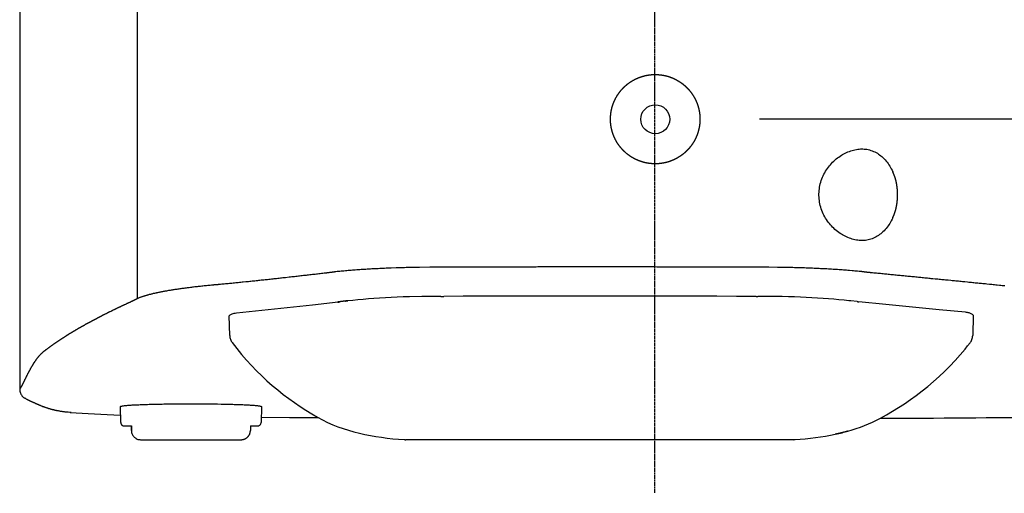
# Model space of a CAD drawing. Extents: x -1612 to 682, y -1575 to 776.
# Drawn here: x 237 to 523, y -664 to -526 of the extents above; entities that cross this region are included whole.
import ezdxf

# ---------------------------------------------------------------- set-up
doc = ezdxf.new("R2010")
doc.units = 0
doc.header["$LTSCALE"] = 25.4
doc.header["$PDMODE"] = 1
doc.header["$PDSIZE"] = -2
doc.linetypes.add('CENTER', pattern=[0.04, 0.025, -0.005, 0.005, -0.005])
doc.layers.get('0').update_dxf_attribs({"linetype": 'CONTINUOUS'})
doc.layers.get('DEFPOINTS').update_dxf_attribs({"linetype": 'CONTINUOUS'})
for name, color, linetype in [('__', 7, 'CONTINUOUS'), ('CL', 7, 'CENTER'), ('DATA', 7, 'CONTINUOUS'), ('DIM', 7, 'CONTINUOUS')]:
    doc.layers.add(name, color=color, linetype=linetype)
doc.styles.add('ARIAL', font='txt', dxfattribs={"bigfont": 'Arial'})
doc.dimstyles.new('BT', dxfattribs={"dimtxt": 30.31684, "dimasz": 0.999939, "dimexe": 2, "dimexo": 15, "dimgap": 1, "dimtad": 1, "dimdec": 0, "dimtxsty": 'ARIAL', "dimblk": 'VW_EMPTYARROW', "dimblk1": 'VW_EMPTYARROW', "dimblk2": 'VW_EMPTYARROW', "dimcen": 0, "dimazin": 3, "dimtfac": 1, "dimtdec": 0, "dimtix": 1, "dimtofl": 0, "dimtmove": 0, "dimatfit": 3, "dimtolj": 1})

# ---------------------------------------------------------------- blocks, each defined once
blk = doc.blocks.new('VW_EMPTYARROW')
at = {"color": 0, "linetype": 'BYBLOCK'}
blk.add_line((0, 0), (-1, 0), dxfattribs=at)
at = {"color": 0, "linetype": 'CONTINUOUS', "flags": 128}
blk.add_lwpolyline([(-1, 0.27), (0, 0), (-1, -0.27)], dxfattribs=at)
blk = doc.blocks.new('*D12')
at = {"layer": 'DEFPOINTS', "color": 0}
for p in [(421.65, -39.78), (678.76, -39.78), (437.17, -554.72)]:
    blk.add_point(p, dxfattribs=at)
at = {"layer": 'DIM', "color": 0, "linetype": 'CONTINUOUS'}
for p, q in [((436.65, -39.78), (680.76, -39.78)), ((678.76, -553.72), (678.76, -40.78)), ((452.17, -554.72), (680.76, -554.72))]:
    blk.add_line(p, q, dxfattribs=at)
at = {"layer": 'DIM', "color": 0, "xscale": 0.9999389648437499, "yscale": 0.9999389648437499, "zscale": 0.9999389648437499}
for p, rotation in [((678.76, -39.78), 90), ((678.76, -554.72), 270)]:
    blk.add_blockref('VW_EMPTYARROW', p, dxfattribs=dict(at, rotation=rotation))
at = {"layer": 'DIM', "color": 0, "insert": (662.28, -297.25), "char_height": 30.317, "attachment_point": 5, "rotation": 90, "style": 'ARIAL'}
blk.add_mtext('\\A1;515', dxfattribs=at)
blk = doc.blocks.new('____-4-1')
at = {"layer": '__', "color": 0, "linetype": 'CONTINUOUS'}
blk.add_circle((421.92, -554.82), 4.21, dxfattribs=at)
at = {"layer": 'DATA', "color": 0}
for p, q in [((237.19, -49.87), (237.19, -631.88)), ((271.31, -78.55), (271.31, -607.06)), ((360.19, -597.87), (359.42, -597.87)), ((451.88, -597.88), (451.4, -597.88)), ((359.62, -606.35), (359.61, -606.35)), ((359.62, -606.35), (360.21, -606.35)), ((360.21, -606.35), (360.41, -606.35)), ((451.2, -606.35), (451.32, -606.35)), ((451.32, -606.35), (451.68, -606.35)), ((451.69, -606.35), (451.68, -606.35)), ((331.87, -607.76), (330.18, -607.98)), ((480.61, -607.88), (478.79, -607.67)), ((298.23, -617.73), (298.08, -612.01)), ((514.31, -611.83), (514.16, -617.77)), ((237.19, -631.88), (237.19, -633.39)), ((237.19, -633.39), (237.19, -633.5)), ((266.54, -643.07), (266.46, -638.4)), ((266.54, -643.07), (266.46, -638.4)), ((307.44, -638.41), (307.35, -643.07)), ((267.54, -644.05), (269.64, -644.05)), ((269.64, -644.05), (269.66, -645.4)), ((269.66, -645.4), (269.64, -644.05)), ((304.25, -644.05), (304.23, -645.4)), ((304.25, -644.05), (306.36, -644.05)), ((272.36, -648.05), (301.51, -648.05)), ((355.2, -648.05), (349.45, -648.05)), ((407.34, -648.05), (355.19, -648.05)), ((456.2, -648.05), (407.35, -648.05)), ((462.07, -648.05), (456.2, -648.05))]:
    blk.add_line(p, q, dxfattribs=at)
at = {"layer": 'DATA', "color": 0, "flags": 128}
for points in [[(481.9, -590.1), (481.52, -590.09), (481.14, -590.06), (480.75, -590.01), (480.35, -589.95), (479.95, -589.87), (479.54, -589.78), (479.13, -589.66), (478.72, -589.54), (478.32, -589.4), (477.92, -589.23), (477.51, -589.06), (477.12, -588.87), (476.74, -588.68), (476.35, -588.47), (475.99, -588.25), (475.62, -588.01), (475.25, -587.76), (474.88, -587.48), (474.52, -587.19), (474.14, -586.88), (473.79, -586.55), (473.44, -586.21), (473.11, -585.87), (472.81, -585.52), (472.51, -585.17), (472.23, -584.81), (471.95, -584.43), (471.68, -584.03), (471.42, -583.61), (471.17, -583.19), (470.94, -582.76), (470.72, -582.31), (470.52, -581.85), (470.33, -581.39), (470.17, -580.92), (470.01, -580.44), (469.88, -579.95), (469.76, -579.46), (469.68, -578.97), (469.6, -578.48), (469.54, -577.99), (469.51, -577.5), (469.49, -577.02), (469.49, -576.54), (469.51, -576.05), (469.54, -575.57), (469.6, -575.08), (469.68, -574.58), (469.76, -574.09), (469.88, -573.6), (470.01, -573.12), (470.17, -572.64), (470.33, -572.17), (470.52, -571.7), (470.72, -571.24), (470.94, -570.8), (471.17, -570.36), (471.42, -569.94), (471.68, -569.53), (471.95, -569.13), (472.23, -568.75), (472.51, -568.38), (472.81, -568.04), (473.11, -567.68), (473.44, -567.34), (473.79, -567.01), (474.14, -566.68), (474.52, -566.37), (474.88, -566.08), (475.25, -565.8), (475.62, -565.54), (475.99, -565.31), (476.35, -565.09), (476.74, -564.88), (477.12, -564.69), (477.51, -564.5), (477.92, -564.32), (478.32, -564.17), (478.72, -564.02), (479.13, -563.89), (479.54, -563.78), (479.95, -563.69), (480.35, -563.61), (480.75, -563.54), (481.14, -563.5), (481.52, -563.46), (481.9, -563.45)], [(481.9, -563.46), (482.27, -563.46), (482.65, -563.48), (483.03, -563.51), (483.42, -563.56), (483.82, -563.65), (484.19, -563.74), (484.59, -563.86), (484.97, -563.99), (485.35, -564.15), (485.73, -564.32), (486.09, -564.52), (486.45, -564.72), (486.79, -564.95), (487.12, -565.17), (487.43, -565.42), (487.76, -565.69), (488.08, -565.99), (488.41, -566.3), (488.71, -566.64), (489.01, -566.98), (489.3, -567.34), (489.57, -567.7), (489.81, -568.06), (490.06, -568.44), (490.29, -568.82), (490.51, -569.23), (490.72, -569.64), (490.92, -570.09)], [(490.91, -583.48), (490.71, -583.91), (490.5, -584.33), (490.28, -584.74), (490.06, -585.12), (489.81, -585.5), (489.57, -585.86), (489.3, -586.22), (489.01, -586.58), (488.71, -586.92), (488.4, -587.25), (488.08, -587.57), (487.75, -587.87), (487.43, -588.13), (487.12, -588.38), (486.79, -588.62), (486.44, -588.83), (486.09, -589.04), (485.72, -589.23), (485.35, -589.41), (484.97, -589.56), (484.59, -589.7), (484.19, -589.81), (483.81, -589.92), (483.42, -589.99), (483.03, -590.05), (482.65, -590.08), (482.27, -590.1), (481.89, -590.1)], [(359.42, -597.87), (358.42, -597.87), (357.92, -597.88), (356.91, -597.88), (356.41, -597.89), (353.42, -597.92), (352.92, -597.93), (352.42, -597.94), (351.93, -597.94), (350.45, -597.97), (349.97, -597.98), (349.47, -597.99), (348.99, -598), (348.01, -598.03), (347.53, -598.04), (347.04, -598.06), (346.56, -598.08), (345.12, -598.13), (344.66, -598.15), (344.18, -598.16), (343.71, -598.18), (343.24, -598.2), (342.77, -598.22), (342.31, -598.24), (341.84, -598.27), (341.38, -598.29), (340.92, -598.31), (340.46, -598.33), (340.01, -598.36), (339.55, -598.38), (339.1, -598.4), (338.65, -598.44), (338.21, -598.46), (337.76, -598.49), (337.33, -598.52), (336.89, -598.54), (336.45, -598.57), (336.02, -598.6), (335.59, -598.63), (335.16, -598.66), (334.73, -598.7), (334.31, -598.72), (333.88, -598.75), (333.48, -598.79), (333.06, -598.83), (332.65, -598.87), (332.23, -598.9), (331.84, -598.94), (331.42, -598.97), (331.03, -599.01), (330.63, -599.05), (330.23, -599.08), (329.85, -599.12), (329.46, -599.16), (329.08, -599.21), (328.71, -599.25)], [(451.4, -597.88), (450.9, -597.87), (449.9, -597.87), (449.39, -597.87), (448.9, -597.87), (448.39, -597.87), (447.39, -597.87), (446.89, -597.86), (446.38, -597.86), (445.89, -597.86), (444.88, -597.86), (444.39, -597.85), (443.38, -597.85), (442.88, -597.85), (441.88, -597.85), (441.38, -597.84), (440.37, -597.84), (439.87, -597.84), (438.37, -597.84), (437.87, -597.83), (436.87, -597.83), (436.37, -597.83), (434.86, -597.83), (434.37, -597.82), (432.87, -597.82), (432.36, -597.82), (430.85, -597.82), (430.36, -597.81), (428.36, -597.81), (427.84, -597.81), (425.84, -597.81), (425.35, -597.81), (422.34, -597.81), (421.83, -597.8), (418.83, -597.8), (418.32, -597.79), (413.32, -597.79), (412.81, -597.79), (396.77, -597.79), (396.27, -597.79), (391.76, -597.79), (391.25, -597.8), (387.75, -597.8), (387.25, -597.81), (384.74, -597.81), (384.24, -597.81), (382.24, -597.81), (381.74, -597.81), (379.73, -597.81), (379.23, -597.82), (377.72, -597.82), (377.23, -597.82), (375.72, -597.82), (375.22, -597.83), (373.72, -597.83), (373.22, -597.83), (372.22, -597.83), (371.72, -597.84), (370.71, -597.84), (370.21, -597.84), (369.2, -597.84), (368.71, -597.85), (367.71, -597.85), (367.21, -597.85), (366.2, -597.85), (365.7, -597.86), (364.7, -597.86), (364.2, -597.86), (363.7, -597.86), (363.19, -597.87), (362.2, -597.87), (361.69, -597.87), (361.2, -597.87), (360.7, -597.87), (360.19, -597.87)], [(481.9, -599.16), (481.51, -599.12), (481.12, -599.09), (480.73, -599.05), (480.34, -599.01), (479.94, -598.97), (479.53, -598.94), (479.12, -598.9), (478.31, -598.83), (477.88, -598.79), (477.47, -598.76), (477.05, -598.73), (476.63, -598.7), (476.2, -598.67), (475.77, -598.63), (475.34, -598.6), (474.91, -598.57), (474.47, -598.54), (474.03, -598.52), (473.58, -598.49), (473.15, -598.46), (472.69, -598.44), (472.25, -598.41), (471.79, -598.38), (471.35, -598.36), (470.89, -598.34), (470.43, -598.32), (469.97, -598.29), (469.51, -598.27), (469.04, -598.24), (468.58, -598.22), (468.11, -598.2), (467.63, -598.18), (467.16, -598.16), (466.69, -598.15), (466.21, -598.13), (465.73, -598.11), (465.25, -598.09), (464.29, -598.06), (463.81, -598.05), (462.84, -598.02), (462.36, -598), (461.86, -597.99), (461.36, -597.98), (460.88, -597.97), (458.89, -597.94), (458.4, -597.93), (457.91, -597.92), (457.4, -597.91), (454.9, -597.89), (454.4, -597.89), (453.89, -597.88), (451.88, -597.88)], [(326.04, -599.59), (325.67, -599.64), (325.28, -599.68), (324.91, -599.71), (324.54, -599.76), (324.16, -599.81), (323.78, -599.85), (323.41, -599.88), (323.03, -599.94), (322.66, -599.98), (322.28, -600.02), (321.91, -600.06), (321.54, -600.11), (321.15, -600.15), (320.78, -600.2), (320.41, -600.23), (319.66, -600.32), (319.29, -600.37), (318.92, -600.4), (318.54, -600.45), (318.17, -600.49), (317.8, -600.54), (317.42, -600.58), (317.05, -600.62), (316.67, -600.66), (316.3, -600.7), (315.93, -600.75), (315.55, -600.78), (314.43, -600.92), (314.06, -600.95), (313.68, -600.99), (313.31, -601.04), (312.94, -601.08), (312.58, -601.12), (312.2, -601.16), (311.83, -601.2), (311.45, -601.24), (311.08, -601.29), (310.71, -601.33), (310.35, -601.36), (309.97, -601.41), (309.6, -601.44), (309.22, -601.49), (308.85, -601.53), (308.48, -601.56), (308.11, -601.61), (307.74, -601.64), (307.36, -601.68), (307, -601.72), (306.63, -601.77), (306.26, -601.8), (305.89, -601.84), (305.52, -601.88), (305.14, -601.93), (304.78, -601.96), (304.41, -602), (304.03, -602.04), (303.67, -602.08), (303.3, -602.11), (302.93, -602.16), (302.18, -602.23), (301.82, -602.26), (301.45, -602.3), (301.08, -602.34), (300.71, -602.38), (300.34, -602.42), (299.97, -602.45), (299.61, -602.49), (299.24, -602.52), (298.87, -602.57), (298.5, -602.6), (298.14, -602.63), (297.76, -602.67), (297.03, -602.74), (296.66, -602.77), (296.3, -602.81), (295.92, -602.84), (295.56, -602.88), (295.18, -602.91), (294.82, -602.94)], [(328.7, -599.25), (328.59, -599.26), (328.47, -599.28), (328.37, -599.29), (328.25, -599.31), (328.14, -599.33), (328.03, -599.34), (327.92, -599.36), (327.81, -599.37), (327.69, -599.38), (327.59, -599.4), (327.47, -599.41), (327.37, -599.43), (327.26, -599.44), (327.03, -599.47), (326.92, -599.49), (326.7, -599.51), (326.59, -599.52), (326.47, -599.54), (326.37, -599.55), (326.25, -599.57), (326.14, -599.58), (326.04, -599.59)], [(484.67, -599.48), (484.56, -599.46), (484.44, -599.46), (484.33, -599.45), (484.22, -599.43), (483.99, -599.41), (483.87, -599.39), (483.74, -599.39), (483.64, -599.37), (483.52, -599.36), (483.4, -599.34), (483.29, -599.33), (483.17, -599.32), (483.06, -599.31), (482.94, -599.29), (482.82, -599.28), (482.72, -599.26), (482.6, -599.25), (482.48, -599.24), (482.37, -599.22), (482.25, -599.21), (482.13, -599.2), (482.02, -599.18), (481.9, -599.16)], [(523.48, -603.31), (523.11, -603.27), (522.73, -603.24), (522.37, -603.21), (521.99, -603.17), (521.25, -603.09), (520.87, -603.05), (520.51, -603.01), (520.14, -602.98), (519.76, -602.94), (519.39, -602.91), (519.02, -602.87), (518.27, -602.79), (517.9, -602.75), (517.53, -602.72), (517.15, -602.68), (516.77, -602.64), (516.4, -602.6), (516.04, -602.57), (515.67, -602.53), (515.29, -602.49), (514.91, -602.46), (514.54, -602.42), (514.16, -602.38), (513.79, -602.34), (513.41, -602.3), (513.04, -602.27), (512.67, -602.23), (511.92, -602.16), (511.17, -602.08), (510.8, -602.05), (510.42, -602.01), (510.05, -601.97), (509.67, -601.94), (509.3, -601.9), (508.92, -601.86), (508.55, -601.82), (508.17, -601.79), (507.79, -601.75), (507.04, -601.67), (506.66, -601.64), (506.29, -601.6), (505.91, -601.56), (505.53, -601.53), (505.16, -601.49), (504.78, -601.45), (504.41, -601.41), (504.03, -601.38), (503.65, -601.34), (503.27, -601.3), (502.53, -601.23), (502.14, -601.2), (501.77, -601.16), (501.4, -601.12), (501.01, -601.08), (500.64, -601.04), (500.25, -601.01), (499.88, -600.97), (499.5, -600.93), (499.12, -600.89), (498.74, -600.86), (498.37, -600.83), (497.99, -600.78), (497.61, -600.74), (497.23, -600.71), (496.48, -600.64), (496.1, -600.59), (495.72, -600.55), (495.34, -600.52), (494.96, -600.49), (494.57, -600.45), (494.19, -600.41), (493.82, -600.37), (493.44, -600.34), (493.05, -600.3), (492.68, -600.26), (492.3, -600.23), (491.92, -600.19), (491.54, -600.15), (491.16, -600.11), (490.78, -600.08), (490.4, -600.04), (490.02, -600), (489.63, -599.96), (489.25, -599.93), (488.87, -599.89), (488.5, -599.85), (488.11, -599.82), (487.73, -599.78), (487.34, -599.74), (486.96, -599.7), (486.59, -599.67), (486.21, -599.63), (485.83, -599.59), (485.45, -599.55), (485.06, -599.52), (484.67, -599.48)], [(292.89, -603.11), (292.53, -603.14), (292.18, -603.18), (291.82, -603.21), (291.47, -603.25), (291.12, -603.29), (290.77, -603.33), (290.42, -603.36), (290.08, -603.39), (289.74, -603.43), (289.4, -603.47), (289.07, -603.51), (288.73, -603.55), (288.4, -603.58), (288.07, -603.62), (287.74, -603.66), (287.42, -603.7), (287.1, -603.74), (286.78, -603.78), (286.46, -603.82), (286.14, -603.85), (285.84, -603.9), (285.52, -603.94), (285.22, -603.97), (284.92, -604.02), (284.61, -604.06), (284.31, -604.1), (284.02, -604.14), (283.72, -604.18), (283.44, -604.22), (283.15, -604.26), (282.86, -604.31), (282.57, -604.35), (282.29, -604.39), (282.02, -604.43), (281.74, -604.48), (281.47, -604.52), (281.2, -604.56), (280.93, -604.61), (280.67, -604.65), (280.41, -604.69), (280.15, -604.74), (279.89, -604.79), (279.64, -604.83), (279.39, -604.87), (279.14, -604.92), (278.9, -604.96), (278.66, -605.01), (278.42, -605.05), (278.19, -605.1), (277.95, -605.14), (277.71, -605.19), (277.49, -605.24), (277.27, -605.28)], [(294.82, -602.94), (294.74, -602.95), (294.66, -602.95), (294.56, -602.96), (294.5, -602.97), (294.41, -602.97), (294.33, -602.98), (294.26, -602.98), (294.17, -603), (294.09, -603), (294, -603), (293.93, -603.01), (293.84, -603.02), (293.77, -603.03), (293.68, -603.03), (293.6, -603.04), (293.53, -603.05), (293.45, -603.06), (293.37, -603.06), (293.28, -603.07), (293.21, -603.08), (293.12, -603.09), (293.05, -603.09), (292.97, -603.1), (292.89, -603.11)], [(276.83, -605.38), (276.61, -605.43), (276.4, -605.47), (276.19, -605.52), (275.99, -605.56), (275.79, -605.62), (275.59, -605.66), (275.39, -605.71), (275.2, -605.76), (275, -605.81), (274.82, -605.85), (274.63, -605.9), (274.45, -605.96), (274.28, -606.01), (274.1, -606.05), (273.93, -606.1), (273.76, -606.15), (273.59, -606.2), (273.43, -606.25), (273.26, -606.3), (273.1, -606.35), (272.94, -606.4), (272.8, -606.45), (272.65, -606.51), (272.51, -606.56), (272.36, -606.61), (272.22, -606.66), (272.09, -606.72), (271.94, -606.77), (271.81, -606.82), (271.68, -606.89), (271.56, -606.94), (271.43, -607), (271.31, -607.06)], [(359.61, -606.35), (357.77, -606.36), (355.93, -606.37), (354.1, -606.39), (350.47, -606.47), (348.68, -606.53), (346.92, -606.6), (345.18, -606.67), (343.49, -606.76), (341.8, -606.86), (340.15, -606.97), (338.55, -607.09), (336.97, -607.22), (335.44, -607.36), (333.96, -607.52), (332.53, -607.68)], [(451.2, -606.35), (445.52, -606.34), (439.84, -606.31), (434.18, -606.3), (428.5, -606.28), (422.83, -606.27), (405.8, -606.26), (400.13, -606.26), (394.45, -606.26), (383.1, -606.28), (371.75, -606.31), (366.09, -606.33), (360.41, -606.35)], [(478.17, -607.61), (476.76, -607.45), (475.3, -607.31), (473.79, -607.17), (472.25, -607.06), (470.67, -606.94), (469.05, -606.83), (467.42, -606.74), (465.75, -606.66), (464.07, -606.59), (462.34, -606.52), (460.6, -606.47), (458.83, -606.42), (457.06, -606.39), (455.29, -606.37), (453.49, -606.36), (451.69, -606.35)], [(270.21, -607.61), (270.1, -607.67), (269.98, -607.72), (269.87, -607.77), (269.76, -607.82), (269.63, -607.88), (269.52, -607.93), (269.4, -607.99), (269.29, -608.04), (269.17, -608.09), (269.05, -608.14), (268.95, -608.2), (268.83, -608.25), (268.71, -608.3), (268.6, -608.36), (268.48, -608.41), (268.37, -608.46), (268.25, -608.51), (268.13, -608.57), (268.04, -608.62), (267.92, -608.67), (267.69, -608.78), (267.57, -608.83), (267.46, -608.89), (267.36, -608.94), (267.24, -608.99), (267.12, -609.04), (267.02, -609.1), (266.9, -609.15), (266.79, -609.2), (266.57, -609.31), (266.46, -609.36), (266.34, -609.41), (266.24, -609.47), (266.12, -609.52), (266.02, -609.56), (265.91, -609.62), (265.8, -609.67), (265.69, -609.72), (265.58, -609.77), (265.47, -609.83), (265.36, -609.88), (265.25, -609.93), (265.14, -609.99), (265.03, -610.04), (264.93, -610.09), (264.81, -610.14), (264.71, -610.2), (264.61, -610.25), (264.5, -610.29), (264.39, -610.35), (264.28, -610.41), (264.18, -610.45), (264.07, -610.51), (263.96, -610.57), (263.86, -610.62), (263.75, -610.66), (263.65, -610.72), (263.43, -610.82), (263.33, -610.87), (263.22, -610.93), (263.12, -610.98), (263.01, -611.03), (262.91, -611.09), (262.8, -611.13), (262.7, -611.18), (262.6, -611.24), (262.48, -611.29), (262.39, -611.34), (262.28, -611.39), (262.18, -611.44), (262.07, -611.5), (261.98, -611.55), (261.87, -611.6), (261.77, -611.66), (261.67, -611.71), (261.57, -611.75), (261.47, -611.8), (261.36, -611.86), (261.26, -611.91), (261.15, -611.96), (261.06, -612.01), (260.96, -612.07), (260.86, -612.12), (260.76, -612.17), (260.65, -612.22), (260.56, -612.28), (260.46, -612.32), (260.36, -612.38), (260.25, -612.43), (260.16, -612.47), (260.05, -612.53), (259.96, -612.58), (259.86, -612.64), (259.76, -612.68), (259.67, -612.74), (259.56, -612.79), (259.47, -612.84), (259.37, -612.89), (259.27, -612.95), (259.17, -613), (259.08, -613.04), (258.98, -613.09), (258.89, -613.15), (258.79, -613.2), (258.7, -613.25), (258.6, -613.3), (258.51, -613.35), (258.41, -613.4), (258.31, -613.45), (258.21, -613.51), (258.12, -613.56), (258.02, -613.6), (257.93, -613.66), (257.84, -613.71), (257.74, -613.76), (257.64, -613.81), (257.54, -613.86), (257.46, -613.92), (257.36, -613.96), (257.27, -614.01), (257.17, -614.07), (257.09, -614.12), (256.99, -614.17), (256.9, -614.22), (256.8, -614.27), (256.71, -614.32), (256.62, -614.37), (256.53, -614.42), (256.43, -614.47), (256.35, -614.52), (256.25, -614.58)], [(271.31, -607.06), (271.27, -607.08), (271.22, -607.11), (271.18, -607.13), (271.13, -607.15), (271.09, -607.18), (271.04, -607.2), (271, -607.23), (270.95, -607.26), (270.9, -607.28), (270.86, -607.3), (270.81, -607.33), (270.76, -607.35), (270.72, -607.37), (270.67, -607.39), (270.63, -607.41), (270.58, -607.44), (270.54, -607.46), (270.49, -607.48), (270.45, -607.51), (270.39, -607.52), (270.36, -607.55), (270.31, -607.57), (270.27, -607.59), (270.21, -607.61)], [(329.75, -608.03), (322.31, -608.89), (314.89, -609.71), (307.53, -610.5), (303.86, -610.87), (300.2, -611.24)], [(331.74, -607.72), (331.67, -607.73), (331.6, -607.73), (331.53, -607.74), (331.46, -607.76), (331.39, -607.76), (331.32, -607.77), (331.25, -607.79), (331.18, -607.79), (331.1, -607.81), (331.04, -607.82), (330.97, -607.82), (330.89, -607.83), (330.83, -607.84), (330.76, -607.85), (330.68, -607.85), (330.62, -607.86), (330.55, -607.87), (330.47, -607.88), (330.4, -607.89), (330.34, -607.9), (330.26, -607.91), (330.19, -607.91), (330.13, -607.93), (330.05, -607.93)], [(332.41, -607.64), (332.38, -607.64), (332.35, -607.64), (332.32, -607.65), (332.29, -607.65), (332.27, -607.65), (332.23, -607.66), (332.22, -607.66), (332.19, -607.66), (332.15, -607.67), (332.13, -607.67), (332.1, -607.68), (332.07, -607.68), (332.04, -607.68), (332.02, -607.69), (331.98, -607.69), (331.95, -607.69), (331.94, -607.7), (331.91, -607.7), (331.88, -607.7), (331.85, -607.7), (331.82, -607.71), (331.79, -607.71), (331.76, -607.72), (331.74, -607.73)], [(512.07, -610.99), (504.4, -610.22), (496.67, -609.45), (488.9, -608.69), (481.09, -607.93)], [(298.84, -611.54), (298.64, -611.64), (298.45, -611.73), (298.29, -611.83), (298.15, -611.94), (298.07, -612.01)], [(300.2, -611.24), (299.82, -611.29), (299.46, -611.36), (299.13, -611.44), (298.84, -611.54)], [(513.88, -611.51), (513.52, -611.33), (513.09, -611.18), (512.87, -611.12), (512.62, -611.06), (512.34, -611.02), (512.07, -610.99)], [(514.31, -611.83), (514.26, -611.78), (514.09, -611.64), (513.88, -611.51)], [(256.25, -614.58), (256.16, -614.63), (256.07, -614.67), (255.99, -614.72), (255.89, -614.78), (255.8, -614.83), (255.71, -614.88), (255.62, -614.93), (255.54, -614.98), (255.44, -615.03), (255.36, -615.08), (255.27, -615.13), (255.17, -615.18), (255.09, -615.23), (255, -615.28), (254.91, -615.34), (254.83, -615.39), (254.73, -615.43), (254.65, -615.48), (254.56, -615.54), (254.48, -615.58), (254.39, -615.63), (254.3, -615.69), (254.21, -615.74), (254.13, -615.79), (254.04, -615.84), (253.96, -615.89), (253.87, -615.94), (253.78, -615.98), (253.7, -616.04), (253.61, -616.09), (253.53, -616.13), (253.44, -616.18), (253.35, -616.24), (253.28, -616.29), (253.2, -616.34), (253.11, -616.39), (253.02, -616.44), (252.94, -616.49), (252.86, -616.54), (252.77, -616.59), (252.68, -616.64), (252.61, -616.68), (252.52, -616.73), (252.45, -616.79)], [(252.44, -616.79), (252.35, -616.84), (252.27, -616.89), (252.19, -616.93), (252.11, -616.99), (252.03, -617.04), (251.95, -617.09), (251.86, -617.14), (251.78, -617.19), (251.7, -617.24), (251.61, -617.28), (251.54, -617.34), (251.45, -617.39), (251.38, -617.43), (251.29, -617.48), (251.22, -617.53), (251.14, -617.59), (251.06, -617.63), (250.98, -617.68), (250.9, -617.74), (250.82, -617.78), (250.73, -617.83), (250.66, -617.89), (250.58, -617.93), (250.51, -617.98), (250.43, -618.03), (250.35, -618.08), (250.27, -618.13), (250.19, -618.18), (250.12, -618.23), (250.03, -618.28), (249.97, -618.33), (249.89, -618.37), (249.81, -618.43), (249.73, -618.48), (249.65, -618.53), (249.58, -618.57), (249.5, -618.62), (249.43, -618.68), (249.36, -618.72), (249.28, -618.77), (249.21, -618.82), (249.13, -618.87), (249.05, -618.91), (248.99, -618.97), (248.9, -619.02), (248.84, -619.07), (248.76, -619.11), (248.68, -619.16), (248.61, -619.22), (248.54, -619.26), (248.47, -619.31), (248.39, -619.36), (248.25, -619.45), (248.18, -619.51), (248.1, -619.56), (248.04, -619.6), (247.96, -619.65), (247.89, -619.7), (247.81, -619.75), (247.75, -619.8), (247.67, -619.85), (247.6, -619.9), (247.54, -619.94), (247.46, -619.99), (247.4, -620.04), (247.33, -620.09), (247.26, -620.14), (247.19, -620.18), (247.12, -620.23), (247.05, -620.28), (246.98, -620.33), (246.91, -620.37), (246.84, -620.43), (246.77, -620.48), (246.7, -620.53), (246.64, -620.57), (246.57, -620.62), (246.5, -620.67), (246.44, -620.72), (246.37, -620.76), (246.3, -620.82), (246.24, -620.86), (246.17, -620.91), (246.1, -620.95), (246.04, -621.01), (245.97, -621.06), (245.91, -621.1), (245.84, -621.15), (245.78, -621.2), (245.71, -621.25), (245.64, -621.29), (245.57, -621.34), (245.52, -621.39), (245.45, -621.44), (245.39, -621.48), (245.32, -621.53), (245.26, -621.58), (245.2, -621.63), (245.14, -621.67), (245.07, -621.72), (245, -621.77), (244.95, -621.82), (244.87, -621.86), (244.82, -621.91), (244.75, -621.96), (244.69, -622.01), (244.63, -622.05), (244.57, -622.11), (244.51, -622.15), (244.45, -622.19), (244.39, -622.24), (244.32, -622.29), (244.26, -622.34), (244.21, -622.38), (244.14, -622.42), (244.08, -622.47), (244.03, -622.53), (243.96, -622.57), (243.9, -622.62), (243.84, -622.67), (243.78, -622.72), (243.73, -622.77), (243.67, -622.83), (243.61, -622.88), (243.55, -622.93), (243.5, -622.99), (243.44, -623.05), (243.38, -623.1), (243.33, -623.15), (243.27, -623.21), (243.21, -623.27), (243.16, -623.33), (243.09, -623.39), (243.04, -623.45), (242.98, -623.51), (242.92, -623.57), (242.86, -623.63), (242.82, -623.69), (242.76, -623.76), (242.7, -623.82), (242.64, -623.88), (242.6, -623.95), (242.54, -624.02), (242.48, -624.08), (242.44, -624.15), (242.38, -624.21), (242.33, -624.28), (242.27, -624.35), (242.21, -624.42), (242.16, -624.49), (242.11, -624.56), (242.06, -624.62), (242.02, -624.7), (241.95, -624.76), (241.91, -624.84), (241.85, -624.91), (241.8, -624.98), (241.75, -625.06), (241.7, -625.13), (241.65, -625.2), (241.6, -625.28), (241.54, -625.34), (241.5, -625.43), (241.45, -625.49), (241.4, -625.58), (241.35, -625.65), (241.3, -625.72), (241.24, -625.8), (241.2, -625.87), (241.15, -625.95), (241.11, -626.03), (241.05, -626.1), (241.01, -626.19), (240.96, -626.26), (240.91, -626.34), (240.86, -626.42), (240.81, -626.5), (240.77, -626.58), (240.72, -626.65), (240.67, -626.74), (240.63, -626.81), (240.59, -626.9), (240.54, -626.97), (240.49, -627.05), (240.44, -627.14), (240.41, -627.22), (240.36, -627.3), (240.31, -627.37), (240.26, -627.46), (240.23, -627.54), (240.18, -627.62), (240.12, -627.69), (240.09, -627.78), (240.04, -627.86), (240, -627.94), (239.95, -628.03), (239.91, -628.1), (239.87, -628.18), (239.83, -628.26), (239.78, -628.35), (239.74, -628.43), (239.7, -628.51), (239.66, -628.59), (239.61, -628.67), (239.57, -628.76), (239.53, -628.83), (239.49, -628.92), (239.45, -628.99), (239.37, -629.16), (239.32, -629.24), (239.28, -629.32), (239.24, -629.4), (239.2, -629.48), (239.16, -629.56), (239.12, -629.64), (239.08, -629.72), (239.04, -629.8), (239.01, -629.88), (238.97, -629.95), (238.93, -630.04), (238.89, -630.11), (238.85, -630.2), (238.81, -630.27), (238.78, -630.35), (238.74, -630.43), (238.7, -630.5), (238.66, -630.58), (238.62, -630.65), (238.59, -630.73), (238.55, -630.81), (238.51, -630.87), (238.48, -630.96), (238.44, -631.02), (238.4, -631.11), (238.37, -631.17), (238.32, -631.25), (238.3, -631.33), (238.26, -631.39), (238.22, -631.47), (238.19, -631.54), (238.15, -631.6), (238.11, -631.68), (238.09, -631.74), (238.05, -631.82), (238.01, -631.89), (237.98, -631.95), (237.94, -632.02), (237.91, -632.09), (237.88, -632.15), (237.85, -632.21), (237.81, -632.28), (237.78, -632.35), (237.74, -632.41), (237.71, -632.46), (237.69, -632.53), (237.65, -632.59), (237.62, -632.65), (237.58, -632.7), (237.55, -632.77), (237.52, -632.82), (237.49, -632.88), (237.46, -632.94), (237.43, -632.99), (237.39, -633.04), (237.36, -633.1), (237.33, -633.15), (237.3, -633.2), (237.27, -633.25), (237.25, -633.3), (237.21, -633.35), (237.18, -633.39)], [(298.23, -617.73), (298.25, -618), (298.29, -618.29), (298.35, -618.57), (298.44, -618.85), (298.54, -619.11), (298.67, -619.36), (298.81, -619.6), (298.95, -619.81)], [(513.41, -619.89), (513.56, -619.67), (513.7, -619.44), (513.84, -619.19), (513.94, -618.91), (514.04, -618.64), (514.1, -618.34), (514.14, -618.05), (514.16, -617.77)], [(298.95, -619.81), (300.3, -621.56), (301.68, -623.24), (303.09, -624.88), (304.54, -626.46), (306.01, -627.98), (307.52, -629.46), (309.05, -630.9), (310.61, -632.27), (312.19, -633.59), (313.8, -634.87), (315.42, -636.09), (317.06, -637.27), (318.71, -638.41), (320.38, -639.49), (322.07, -640.53), (323.75, -641.52)], [(487.36, -641.81), (489.12, -640.82), (490.88, -639.79), (492.62, -638.71), (494.36, -637.57), (496.08, -636.39), (497.78, -635.16), (499.47, -633.87), (501.13, -632.53), (502.76, -631.15), (504.38, -629.71), (505.96, -628.21), (507.52, -626.66), (509.04, -625.05), (510.53, -623.39), (511.99, -621.67), (512.7, -620.79), (513.41, -619.89)], [(237.19, -633.5), (237.2, -633.65), (237.21, -633.77), (237.23, -633.91), (237.26, -634.04), (237.28, -634.17), (237.32, -634.3), (237.37, -634.44), (237.42, -634.56), (237.48, -634.68), (237.53, -634.8), (237.6, -634.92), (237.68, -635.03), (237.76, -635.15), (237.84, -635.25), (237.93, -635.36), (238.02, -635.45), (238.11, -635.56), (238.21, -635.65), (238.32, -635.73), (238.43, -635.81), (238.53, -635.88), (238.64, -635.95), (238.74, -636.01), (238.85, -636.08)], [(238.98, -636.14), (239.08, -636.2), (239.18, -636.24), (239.28, -636.29), (239.38, -636.33), (239.48, -636.39), (239.57, -636.44), (239.68, -636.48), (239.77, -636.53), (239.87, -636.59), (239.98, -636.63), (240.07, -636.68), (240.17, -636.73), (240.27, -636.78), (240.37, -636.83), (240.46, -636.88), (240.57, -636.93), (240.66, -636.97), (240.76, -637.03), (240.87, -637.07), (240.96, -637.13), (241.06, -637.17), (241.16, -637.22), (241.26, -637.27), (241.36, -637.33)], [(243.01, -638.08), (242.94, -638.05), (242.88, -638.02), (242.82, -637.99), (242.76, -637.97), (242.7, -637.94), (242.64, -637.91), (242.57, -637.89), (242.51, -637.86), (242.45, -637.83), (242.39, -637.8), (242.32, -637.78), (242.27, -637.75), (242.2, -637.72), (242.14, -637.69), (242.07, -637.66), (242.02, -637.63), (241.95, -637.6), (241.89, -637.58), (241.82, -637.55), (241.77, -637.52), (241.71, -637.49), (241.64, -637.46), (241.58, -637.43), (241.52, -637.4)], [(245.32, -638.91), (245.22, -638.88), (245.13, -638.85), (245.02, -638.82), (244.92, -638.79), (244.83, -638.75), (244.73, -638.72), (244.64, -638.68), (244.54, -638.65), (244.45, -638.62), (244.35, -638.59), (244.26, -638.55), (244.16, -638.52), (244.07, -638.48), (243.95, -638.45), (243.86, -638.42), (243.76, -638.38), (243.68, -638.34), (243.58, -638.3), (243.49, -638.27), (243.3, -638.19), (243.2, -638.15), (243.11, -638.11), (243.01, -638.08)], [(266.46, -638.41), (266.47, -638.38), (266.5, -638.35), (266.57, -638.32), (266.65, -638.3), (266.75, -638.27), (266.88, -638.25), (267.03, -638.22), (267.19, -638.19), (267.38, -638.16), (267.6, -638.14), (267.83, -638.11), (268.08, -638.09), (268.35, -638.07), (268.63, -638.05), (268.92, -638.02), (269.24, -638), (269.56, -637.98), (269.91, -637.95), (270.27, -637.94), (270.63, -637.92), (271, -637.9), (271.39, -637.88), (271.79, -637.87), (272.19, -637.85), (272.6, -637.83), (273.02, -637.81), (273.89, -637.78), (274.33, -637.77), (274.78, -637.76), (275.24, -637.75), (275.69, -637.73), (276.16, -637.72), (276.62, -637.71), (277.09, -637.7), (277.58, -637.69), (278.07, -637.68), (278.57, -637.67), (279.07, -637.66), (279.58, -637.65), (280.09, -637.64), (280.61, -637.64), (281.13, -637.63), (281.66, -637.62), (282.19, -637.62), (282.72, -637.61), (283.26, -637.61), (283.81, -637.6), (284.35, -637.6), (284.9, -637.6), (285.45, -637.6), (286.01, -637.59), (287.67, -637.59), (288.21, -637.6), (289.31, -637.6), (290.41, -637.61), (290.96, -637.61), (291.5, -637.62), (292.58, -637.63), (293.1, -637.63), (293.64, -637.64), (294.16, -637.64), (294.69, -637.66), (295.71, -637.68), (296.22, -637.69), (296.72, -637.7), (297.22, -637.71), (297.69, -637.72), (298.17, -637.73), (298.64, -637.75), (299.1, -637.76), (299.55, -637.77), (300, -637.78), (300.43, -637.8), (300.85, -637.81), (301.26, -637.83), (301.67, -637.85), (302.06, -637.86), (302.43, -637.88), (302.81, -637.89), (303.16, -637.92), (303.51, -637.93), (303.85, -637.95), (304.18, -637.97), (304.49, -637.99), (304.79, -638.01), (305.09, -638.04), (305.36, -638.05), (305.63, -638.08), (305.88, -638.1), (306.11, -638.13), (306.33, -638.14), (306.54, -638.17), (306.72, -638.19), (306.88, -638.22), (307.03, -638.25), (307.15, -638.27), (307.25, -638.3), (307.34, -638.32), (307.39, -638.35), (307.42, -638.38), (307.44, -638.41)], [(248.42, -639.69), (248.29, -639.67), (248.16, -639.64), (248.02, -639.62), (247.89, -639.59), (247.77, -639.56), (247.63, -639.54), (247.5, -639.51), (247.38, -639.47), (247.24, -639.44), (247.12, -639.41), (246.98, -639.38), (246.86, -639.35), (246.72, -639.32), (246.6, -639.28), (246.47, -639.25), (246.34, -639.22), (246.21, -639.18), (246.09, -639.14), (245.96, -639.1), (245.82, -639.06), (245.7, -639.04), (245.58, -639), (245.44, -638.96), (245.32, -638.91)], [(252.19, -640.15), (251.98, -640.14), (251.74, -640.13), (251.31, -640.09), (251.08, -640.07), (250.85, -640.06), (250.64, -640.03), (250.41, -640), (250.19, -639.97), (249.97, -639.94), (249.74, -639.92), (249.53, -639.88), (249.3, -639.85), (249.08, -639.81), (248.86, -639.78), (248.64, -639.74), (248.43, -639.7)], [(251.89, -640.14), (253.58, -640.24), (255.31, -640.34), (257.09, -640.44), (258.9, -640.53), (260.75, -640.63), (262.62, -640.72), (264.55, -640.8), (266.5, -640.88)], [(307.39, -641.47), (315.63, -641.55), (319.78, -641.58), (323.91, -641.61)], [(323.75, -641.52), (325.18, -642.31), (326.66, -643.03), (328.16, -643.68), (329.68, -644.28), (331.21, -644.82), (332.76, -645.31), (334.33, -645.76), (335.91, -646.16), (337.49, -646.51), (339.1, -646.83), (340.72, -647.11), (342.35, -647.36), (343.99, -647.58), (345.64, -647.76), (347.3, -647.91), (348.96, -648.03)], [(477.9, -645.57), (479.12, -645.21), (480.34, -644.83), (481.53, -644.41), (482.73, -643.96), (483.9, -643.48), (485.07, -642.96), (486.21, -642.41), (487.35, -641.81)], [(487.33, -641.83), (490.42, -641.81), (499.69, -641.76), (502.77, -641.74), (505.85, -641.73), (508.92, -641.7), (511.98, -641.68), (515.05, -641.65), (518.11, -641.63), (527.28, -641.55), (530.32, -641.53), (533.36, -641.5), (536.39, -641.47)], [(462.56, -648.03), (464.05, -647.92), (465.52, -647.79), (467, -647.63), (468.46, -647.45), (469.93, -647.25), (471.37, -647.02), (472.81, -646.75), (474.23, -646.47)], [(477.9, -645.57), (477.77, -645.61), (477.64, -645.64), (477.51, -645.67), (477.38, -645.71), (477.23, -645.75), (477.08, -645.79), (476.94, -645.83), (476.8, -645.86), (476.66, -645.9), (476.5, -645.94), (476.35, -645.98), (476.2, -646.01), (476.04, -646.05), (475.88, -646.09), (475.72, -646.13), (475.57, -646.17), (475.4, -646.21), (475.24, -646.24), (475.07, -646.28), (474.9, -646.32), (474.74, -646.36), (474.57, -646.39), (474.4, -646.43), (474.23, -646.47)], [(474.23, -646.47), (474.74, -646.36), (475.23, -646.24), (475.72, -646.13), (476.19, -646.01), (476.65, -645.9), (477.08, -645.79), (477.5, -645.67), (477.9, -645.57)]]:
    blk.add_lwpolyline(points, dxfattribs=at)
for points in [[(329.75, -608.03), (329.75, -608.03, -0.001919), (330.18, -607.98), (330.18, -607.98)], [(478.79, -607.67), (478.79, -607.67, 0.007566), (478.18, -607.6), (478.17, -607.6)], [(306.36, -644.05, 0.009713), (306.4, -644.05), (306.48, -644.04, 0.095097), (306.68, -644), (306.81, -643.94, 0.14551), (307.17, -643.63), (307.2, -643.59, 0.130165), (307.35, -643.11), (307.35, -643.11, 0.010275), (307.36, -643.07)], [(269.66, -645.4, 0.009785), (269.66, -645.5), (269.68, -645.73, 0.093633), (269.81, -646.27), (269.91, -646.48, 0.0724), (270.34, -647.14, 0.072849), (270.93, -647.64), (271.07, -647.73, 0.130475), (272.1, -648.04), (272.25, -648.05), (272.25, -648.05, 0.010435), (272.36, -648.05)], [(269.66, -645.4, 0.009785), (269.66, -645.5), (269.68, -645.73, 0.093633), (269.81, -646.27), (269.91, -646.48, 0.0724), (270.34, -647.14, 0.072849), (270.93, -647.64), (271.07, -647.73, 0.130475), (272.1, -648.04), (272.25, -648.05), (272.25, -648.05, 0.010435), (272.36, -648.05)], [(462.07, -648.05), (462.08, -648.05, 0.015544), (462.56, -648.03), (462.56, -648.03)]]:
    blk.add_lwpolyline(points, format="xyb", dxfattribs=at)
at = {"layer": 'DATA', "color": 0}
for points, knots in [([(434.89, -554.79), (434.89, -554.73), (434.88, -554.3), (434.83, -553.46), (434.7, -552.52), (434.5, -551.6), (434.24, -550.7), (433.92, -549.83), (433.54, -549), (433.1, -548.19), (432.61, -547.43), (432.07, -546.7), (431.48, -546.01), (431, -545.52), (430.51, -545.05), (429.98, -544.62), (429.44, -544.2), (428.87, -543.83), (428.48, -543.59), (427.88, -543.25), (427.06, -542.86), (426.2, -542.52), (425.31, -542.24), (424.51, -542.06), (423.69, -541.91), (422.74, -541.82), (421.77, -541.79), (420.8, -541.83), (419.85, -541.95), (418.92, -542.13), (418.02, -542.37), (417.15, -542.68), (416.3, -543.05), (415.49, -543.47), (414.71, -543.95), (413.97, -544.47), (413.27, -545.05), (412.61, -545.68), (412, -546.35), (411.43, -547.06), (410.92, -547.81), (410.45, -548.59), (410.05, -549.41), (409.69, -550.26), (409.4, -551.15), (409.17, -552.05), (409.01, -552.98), (408.91, -553.94), (408.89, -554.91), (408.93, -555.88), (409.04, -556.82), (409.22, -557.75), (409.47, -558.65), (409.78, -559.53), (410.14, -560.37), (410.56, -561.19), (411.04, -561.96), (411.57, -562.7), (412.15, -563.4), (412.77, -564.06), (413.44, -564.68), (414.15, -565.24), (414.9, -565.76), (415.69, -566.22), (416.51, -566.63), (417.36, -566.98), (418.24, -567.27), (419.15, -567.5), (420.09, -567.67), (421.04, -567.76), (422.01, -567.79), (422.98, -567.75), (423.93, -567.63), (424.85, -567.45), (425.76, -567.21), (426.63, -566.9), (427.47, -566.53), (428.29, -566.11), (429.06, -565.63), (429.81, -565.1), (430.51, -564.53), (431, -564.06), (431.48, -563.57), (431.92, -563.06), (432.34, -562.52), (432.73, -561.96), (433.1, -561.38), (433.43, -560.78), (433.73, -560.16), (434, -559.53), (434.24, -558.87), (434.5, -557.98), (434.7, -557.06), (434.83, -556.11), (434.88, -555.27), (434.89, -554.91), (434.89, -554.85), (434.89, -554.79)], [0, 0, 0, 1, 2, 3, 4, 5, 6, 7, 8, 9, 10, 11, 12, 13, 14, 15, 16, 17, 18, 19, 20, 21, 22, 23, 24, 25, 26, 27, 28, 29, 30, 31, 32, 33, 34, 35, 36, 37, 38, 39, 40, 41, 42, 43, 44, 45, 46, 47, 48, 49, 50, 51, 52, 53, 54, 55, 56, 57, 58, 59, 60, 61, 62, 63, 64, 65, 66, 67, 68, 69, 70, 71, 72, 73, 74, 75, 76, 77, 78, 79, 80, 81, 82, 83, 84, 85, 86, 87, 88, 89, 90, 91, 92, 93, 94, 94, 95, 95, 95]), ([(490.91, -583.48), (491.03, -583.26), (491.2, -582.88), (491.36, -582.5), (491.5, -582.1), (491.64, -581.69), (491.76, -581.27), (491.87, -580.84), (491.97, -580.41), (492.06, -579.96), (492.14, -579.51), (492.2, -579.05), (492.25, -578.59), (492.29, -578.13), (492.32, -577.66), (492.34, -577.19), (492.34, -576.48), (492.31, -575.78), (492.28, -575.31), (492.24, -574.85), (492.18, -574.39), (492.12, -573.93), (492.04, -573.48), (491.95, -573.04), (491.85, -572.6), (491.73, -572.18), (491.61, -571.76), (491.47, -571.35), (491.36, -571.06), (491.28, -570.86), (491.16, -570.58), (491.01, -570.25), (490.94, -570.12), (490.93, -570.1), (490.91, -570.07)], [0, 0, 0, 1, 2, 3, 4, 5, 6, 7, 8, 9, 10, 11, 12, 13, 14, 15, 16, 17, 18, 19, 20, 21, 22, 23, 24, 25, 26, 27, 28, 29, 30, 31, 31, 32, 32, 32]), ([(330.05, -607.93), (330, -607.94), (329.89, -607.95), (329.82, -607.96), (329.8, -607.97), (329.78, -607.97), (329.73, -607.98), (329.69, -607.98), (329.66, -607.99), (329.62, -607.99)], [0, 0, 0, 1, 2, 3, 3, 4, 5, 5, 6, 6, 6]), ([(329.62, -607.99), (329.64, -608), (329.69, -608.03), (329.73, -608.04), (329.74, -608.03), (329.74, -608.03), (329.74, -608.03)], [0, 0, 0, 1, 2, 3, 3, 4, 4, 4]), ([(330.05, -607.93), (330.09, -607.97), (330.16, -607.99), (330.18, -607.98), (330.18, -607.98), (330.18, -607.98)], [0, 0, 0, 1, 2, 2, 3, 3, 3]), ([(331.74, -607.72), (331.78, -607.75), (331.85, -607.77), (331.87, -607.76), (331.87, -607.76), (331.87, -607.76)], [0, 0, 0, 1, 2, 2, 3, 3, 3]), ([(332.53, -607.68), (332.2, -607.71), (331.88, -607.76), (331.88, -607.76), (331.87, -607.76)], [0, 0, 0, 1, 1, 2, 2, 2]), ([(332.41, -607.64), (332.45, -607.67), (332.51, -607.69), (332.53, -607.68), (332.53, -607.68), (332.53, -607.68)], [0, 0, 0, 1, 2, 2, 3, 3, 3]), ([(480.61, -607.88), (480.85, -607.9), (481.09, -607.93), (481.09, -607.93), (481.09, -607.93)], [0, 0, 0, 1, 1, 2, 2, 2]), ([(241.52, -637.4), (241.51, -637.39), (241.5, -637.39), (241.48, -637.38), (241.47, -637.37), (241.45, -637.37), (241.41, -637.34), (241.38, -637.33), (241.37, -637.33), (241.36, -637.32)], [0, 0, 0, 1, 1, 2, 2, 3, 4, 4, 5, 5, 5]), ([(266.54, -643.07), (266.54, -643.09), (266.55, -643.29), (266.76, -643.74), (267.24, -644.03), (267.5, -644.05), (267.52, -644.05), (267.54, -644.05)], [0, 0, 0, 1, 2, 3, 4, 4, 5, 5, 5]), ([(266.54, -643.07), (266.54, -643.09), (266.55, -643.29), (266.76, -643.74), (267.24, -644.03), (267.5, -644.05), (267.52, -644.05), (267.54, -644.05)], [0, 0, 0, 1, 2, 3, 4, 4, 5, 5, 5]), ([(301.53, -648.05), (301.59, -648.05), (302.15, -648.03), (302.98, -647.66), (303.58, -647.15), (304.19, -646.21), (304.23, -645.5), (304.23, -645.45), (304.23, -645.4)], [0, 0, 0, 1, 2, 3, 4, 5, 5, 6, 6, 6]), ([(348.96, -648.03), (349.2, -648.05), (349.44, -648.05), (349.44, -648.05), (349.45, -648.05)], [0, 0, 0, 1, 1, 2, 2, 2])]:
    blk.add_open_spline(points, degree=2, knots=knots, dxfattribs=at)
for points, weights, knots in [([(277.27, -605.28), (277.23, -605.3), (277.15, -605.31), (277.1, -605.32), (277.08, -605.32), (277.02, -605.34), (276.97, -605.35), (276.96, -605.35), (276.96, -605.35), (276.93, -605.35), (276.91, -605.36), (276.9, -605.36), (276.9, -605.37), (276.88, -605.37), (276.86, -605.37), (276.86, -605.37), (276.86, -605.37), (276.84, -605.37), (276.83, -605.38)], [1, 1, 1, 1, 1, 1, 1, 1, 1, 0.99925696945, 1, 1, 1, 0.987794946357, 1, 1, 1, 0.993700436992, 1], [0, 0, 0, 1, 2, 3, 4, 5, 5, 6, 6, 7, 7, 8, 8, 9, 9, 10, 10, 11, 11, 11]), ([(238.98, -636.14), (238.96, -636.13), (238.95, -636.12), (238.94, -636.12), (238.91, -636.1), (238.89, -636.09), (238.89, -636.09), (238.88, -636.09), (238.86, -636.08)], [1, 0.999380608804, 1, 1, 1, 1, 1, 1, 1], [0, 0, 0, 1, 1, 2, 3, 4, 4, 5, 5, 5])]:
    blk.add_rational_spline(points, weights, degree=2, knots=knots, dxfattribs=at)

msp = doc.modelspace()

# ---------------------------------------------------------------- linework, layer by layer
at = {"layer": 'CL', "color": 0}
msp.add_line((421.65, -21.56), (421.65, -663.66), dxfattribs=at)

# ---------------------------------------------------------------- block references
at = {"layer": 'DATA', "color": 0}
msp.add_blockref('____-4-1', (0, 0), dxfattribs=at)

# ---------------------------------------------------------------- dimensions: what is measured, and where the dimension line sits
at = {"layer": 'DIM', "color": 0, "linetype": 'CONTINUOUS'}
dim = msp.add_linear_dim(base=(678.76, -39.78), p1=(437.17, -554.72), p2=(421.65, -39.78), angle=270, dimstyle='BT', override={"dimasz": 0.999939, "dimpost": '<>', "dimtxsty": 'ARIAL'}, dxfattribs=at)
dim.commit()
dim.dimension.update_dxf_attribs({"geometry": '*D12', "text_midpoint": (662.28, -297.25)})

doc.saveas('drawing.dxf')
